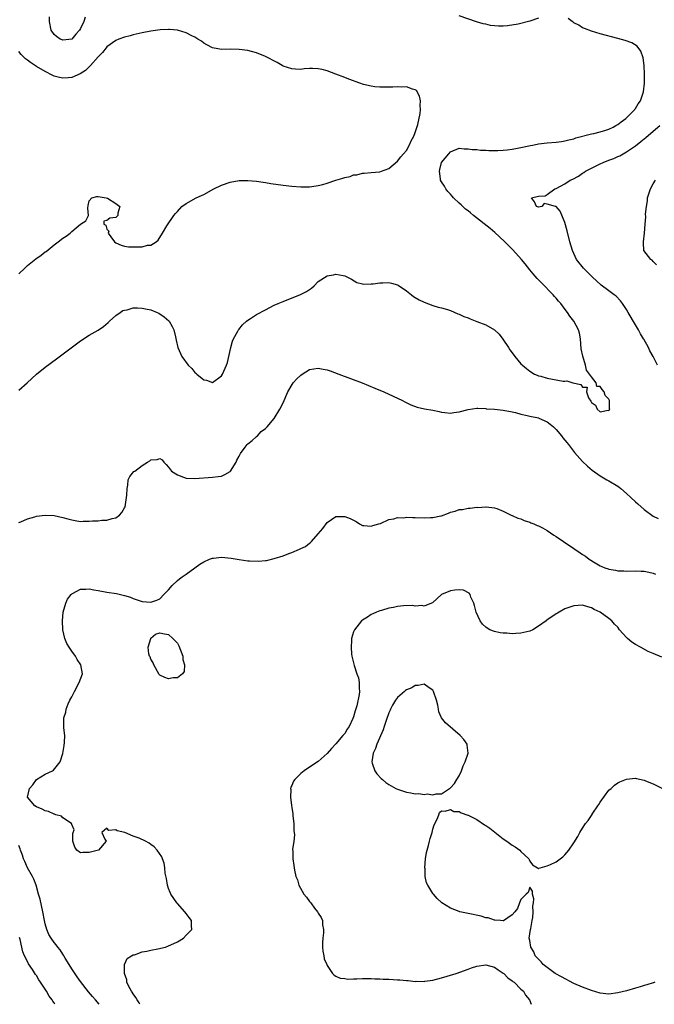
# Model space of a CAD drawing. Units: inches. Extents: x 2646000 to 2649000, y 1473000 to 1476000.
# Drawn here: x 2646149 to 2646293, y 1473000 to 1473223 of the extents above; entities that cross this region are included whole.
import ezdxf

# ---------------------------------------------------------------- set-up
doc = ezdxf.new("R2010")
doc.units = ezdxf.units.IN
doc.header["$MEASUREMENT"] = 0
doc.layers.add('LD26461473_2ft', color=232, linetype='Continuous')

msp = doc.modelspace()

# ---------------------------------------------------------------- linework, layer by layer
at = {"layer": 'LD26461473_2ft'}
for points, elevation in [([(2646267, 1473223.71), (2646265, 1473223.04), (2646262.36, 1473222.36), (2646259.99, 1473221.99), (2646259, 1473221.96), (2646257.9, 1473221.9), (2646257, 1473222.02), (2646256.07, 1473222.07), (2646255, 1473222.35), (2646254.42, 1473222.42), (2646252.91, 1473222.91), (2646249, 1473224.27)], 8644), ([(2646149, 1473139.34), (2646150.88, 1473141), (2646151.99, 1473142.01), (2646153, 1473142.98), (2646155, 1473144.58), (2646157.58, 1473146.42), (2646163, 1473150.53), (2646165, 1473151.84), (2646167, 1473152.99), (2646168.19, 1473153.81), (2646169.29, 1473154.71), (2646169.6, 1473155), (2646171, 1473156.25), (2646172, 1473157), (2646172.61, 1473157.38), (2646173, 1473157.51), (2646173.59, 1473157.59), (2646175, 1473157.99), (2646175.97, 1473158.03), (2646177, 1473157.98), (2646177.79, 1473157.79), (2646179, 1473157.54), (2646180.38, 1473157), (2646180.78, 1473156.78), (2646182, 1473156), (2646183.09, 1473155.09), (2646183.17, 1473155), (2646183.82, 1473153.82), (2646184.23, 1473153), (2646184.56, 1473151.44), (2646184.69, 1473150.69), (2646185.07, 1473149), (2646185.68, 1473147.68), (2646186.01, 1473147), (2646187.48, 1473145), (2646188.25, 1473144.25), (2646189, 1473143.37), (2646189.2, 1473143.2), (2646189.39, 1473143), (2646191, 1473141.7), (2646191.59, 1473141.59), (2646193, 1473141.11), (2646195, 1473142.61), (2646195.25, 1473143), (2646196.15, 1473145), (2646196.35, 1473145.65), (2646196.69, 1473147), (2646197, 1473148.33), (2646197.13, 1473149), (2646197.53, 1473150.47), (2646197.76, 1473151), (2646198.74, 1473152.74), (2646198.87, 1473153), (2646198.92, 1473153.08), (2646199.8, 1473154.2), (2646200.73, 1473155), (2646201, 1473155.22), (2646201.57, 1473155.57), (2646203, 1473156.5), (2646205, 1473157.6), (2646207, 1473158.62), (2646207.91, 1473159), (2646209, 1473159.49), (2646212.98, 1473161.02), (2646214.31, 1473161.69), (2646215, 1473162.2), (2646215.49, 1473162.51), (2646216.08, 1473163), (2646217, 1473163.96), (2646219, 1473165.26), (2646220.47, 1473165.53), (2646221, 1473165.66), (2646222.66, 1473165.34), (2646223, 1473165.3), (2646223.19, 1473165.19), (2646223.64, 1473165), (2646224.52, 1473164.52), (2646225.77, 1473163.77), (2646227, 1473163.48), (2646227.37, 1473163.37), (2646229, 1473163.47), (2646229.44, 1473163.44), (2646231, 1473163.71), (2646231.68, 1473163.68), (2646233, 1473163.77), (2646233.63, 1473163.63), (2646235, 1473163.27), (2646235.17, 1473163.17), (2646237, 1473161.9), (2646238.17, 1473161), (2646238.61, 1473160.61), (2646239, 1473160.4), (2646239.87, 1473159.87), (2646241, 1473159.31), (2646243, 1473158.55), (2646244.19, 1473158.19), (2646245, 1473158), (2646246.34, 1473157.66), (2646247, 1473157.43), (2646248.67, 1473156.67), (2646249, 1473156.61), (2646250.03, 1473156.03), (2646251, 1473155.75), (2646251.5, 1473155.5), (2646253, 1473154.94), (2646255, 1473154.14), (2646257, 1473153), (2646258.04, 1473152.04), (2646258.93, 1473150.93), (2646260.22, 1473149), (2646260.51, 1473148.51), (2646261, 1473147.78), (2646261.62, 1473147), (2646263, 1473145.33), (2646263.33, 1473145), (2646264.24, 1473144.24), (2646265, 1473143.64), (2646266.05, 1473143), (2646266.71, 1473142.71), (2646267, 1473142.62), (2646267.52, 1473142.48), (2646269, 1473142.04), (2646270.2, 1473141.8), (2646272.62, 1473141.38), (2646273, 1473141.38), (2646273.44, 1473141.44), (2646274.77, 1473141), (2646276.61, 1473140.61), (2646277, 1473140.02), (2646278.05, 1473140.05), (2646277.9, 1473139), (2646278.38, 1473137.62), (2646278.86, 1473136.86), (2646279, 1473136.56), (2646279.9, 1473135.9), (2646280.31, 1473135), (2646281, 1473134.41), (2646282.78, 1473134.78), (2646283, 1473134.74), (2646283.14, 1473134.86), (2646283.18, 1473135), (2646283.13, 1473135.13), (2646283.13, 1473137), (2646283, 1473137.3), (2646282.16, 1473138.16), (2646281.94, 1473139), (2646281.46, 1473139.46), (2646281, 1473140.21), (2646280.21, 1473140.21), (2646280.06, 1473141), (2646279, 1473142.37), (2646278.61, 1473143), (2646277.9, 1473143.9), (2646277.69, 1473145), (2646277.04, 1473147.04), (2646276.72, 1473148.72), (2646276.5, 1473151), (2646276.27, 1473152.27), (2646276.06, 1473153), (2646275.04, 1473155), (2646274.11, 1473156.11), (2646273.6, 1473157), (2646273.31, 1473157.31), (2646272.1, 1473159), (2646271.56, 1473159.56), (2646271, 1473160.22), (2646270.63, 1473160.63), (2646270.34, 1473161), (2646267.66, 1473163.66), (2646266.68, 1473164.68), (2646265.76, 1473165.76), (2646265, 1473166.68), (2646263.99, 1473167.99), (2646263.15, 1473169), (2646261.17, 1473171.17), (2646261, 1473171.32), (2646260.17, 1473172.17), (2646259.34, 1473173), (2646258.14, 1473174.14), (2646257.1, 1473175.1), (2646256.01, 1473176.01), (2646252.25, 1473179), (2646251.59, 1473179.59), (2646251, 1473180.03), (2646250.44, 1473180.44), (2646249.81, 1473181), (2646249.41, 1473181.41), (2646249, 1473181.76), (2646247.68, 1473183), (2646247.39, 1473183.39), (2646247, 1473183.78), (2646246.43, 1473184.43), (2646245.94, 1473185), (2646245.63, 1473185.63), (2646245, 1473186.59), (2646244.77, 1473187), (2646244.74, 1473187.26), (2646244.48, 1473189), (2646244.61, 1473189.39), (2646245, 1473191), (2646246.6, 1473193), (2646247, 1473193.44), (2646249, 1473194.22), (2646250.11, 1473194.11), (2646251, 1473194.13), (2646251.94, 1473193.94), (2646253, 1473193.93), (2646253.8, 1473193.8), (2646255, 1473193.8), (2646255.72, 1473193.72), (2646257.74, 1473193.74), (2646259, 1473193.78), (2646259.89, 1473193.89), (2646261, 1473193.99), (2646262.26, 1473194.26), (2646263, 1473194.37), (2646264.79, 1473194.79), (2646266, 1473195), (2646267, 1473195.2), (2646269, 1473195.44), (2646271, 1473195.62), (2646272.21, 1473195.79), (2646273, 1473195.89), (2646273.87, 1473196.13), (2646275, 1473196.38), (2646275.44, 1473196.56), (2646279, 1473197.49), (2646279.57, 1473197.57), (2646281, 1473197.94), (2646282.3, 1473198.3), (2646283, 1473198.55), (2646283.92, 1473199), (2646284.58, 1473199.42), (2646285, 1473199.64), (2646285.74, 1473200.26), (2646286.79, 1473201), (2646288.84, 1473203), (2646288.9, 1473203.1), (2646289, 1473203.23), (2646289.66, 1473204.34), (2646290.18, 1473205), (2646290.78, 1473206.78), (2646290.84, 1473207), (2646291.03, 1473209.03), (2646291.04, 1473211), (2646290.97, 1473213), (2646290.74, 1473214.74), (2646290.25, 1473216.25), (2646289.39, 1473217.39), (2646288.16, 1473218.16), (2646286.68, 1473218.68), (2646285, 1473219.16), (2646281, 1473220.2), (2646279, 1473220.76), (2646277.42, 1473221.42), (2646277, 1473221.54), (2646276.16, 1473222.16), (2646275, 1473222.72), (2646274.85, 1473222.85), (2646274.61, 1473223), (2646273.7, 1473223.7)], 8644), ([(2646164.06, 1473223.94), (2646163.76, 1473223), (2646163, 1473221.37), (2646162.78, 1473221), (2646161.91, 1473220.09), (2646161, 1473218.99), (2646159, 1473218.75), (2646158.82, 1473218.82), (2646158.42, 1473219), (2646157.59, 1473219.59), (2646157, 1473220.04), (2646156.37, 1473221), (2646155.95, 1473223), (2646155.96, 1473224.04)], 8644), ([(2646149, 1473165.71), (2646150.33, 1473167), (2646151, 1473167.6), (2646152.89, 1473169.11), (2646154.04, 1473169.96), (2646155, 1473170.7), (2646155.18, 1473170.82), (2646157, 1473172.3), (2646157.94, 1473173), (2646159, 1473173.83), (2646159.75, 1473174.25), (2646160.63, 1473175), (2646161, 1473175.35), (2646162.98, 1473177), (2646163, 1473177.04), (2646164.21, 1473177.79), (2646164.81, 1473179), (2646164.64, 1473180.64), (2646164.75, 1473181.25), (2646165, 1473182.29), (2646165.59, 1473183), (2646166.72, 1473183.28), (2646167, 1473183.29), (2646168.86, 1473183), (2646169.11, 1473182.89), (2646171, 1473181.72), (2646171.91, 1473181), (2646171.5, 1473179.5), (2646171.48, 1473179), (2646171.25, 1473178.75), (2646171, 1473178.53), (2646169.65, 1473178.35), (2646169, 1473177.82), (2646168.28, 1473177.72), (2646168.34, 1473177), (2646168.77, 1473176.77), (2646169, 1473175.9), (2646169.43, 1473175.43), (2646169.32, 1473175), (2646169.9, 1473174.1), (2646170.74, 1473173), (2646171, 1473172.8), (2646172.26, 1473172.26), (2646173, 1473172.04), (2646173.87, 1473171.87), (2646175, 1473171.86), (2646177, 1473171.89), (2646178.23, 1473172.23), (2646179, 1473172.27), (2646180.2, 1473173), (2646180.62, 1473173.38), (2646181.64, 1473175), (2646182.64, 1473176.64), (2646184.23, 1473179), (2646184.61, 1473179.39), (2646185, 1473179.89), (2646186, 1473181), (2646187, 1473181.66), (2646189.28, 1473183), (2646190.49, 1473183.51), (2646191, 1473183.76), (2646193.26, 1473185), (2646195, 1473185.84), (2646197, 1473186.56), (2646199, 1473186.9), (2646201, 1473186.93), (2646203, 1473186.74), (2646204.51, 1473186.51), (2646205, 1473186.45), (2646206.23, 1473186.23), (2646209, 1473185.82), (2646211, 1473185.6), (2646213, 1473185.45), (2646213.44, 1473185.44), (2646215, 1473185.48), (2646215.52, 1473185.52), (2646217, 1473185.77), (2646218.03, 1473186.03), (2646219, 1473186.3), (2646220.95, 1473186.95), (2646222.59, 1473187.41), (2646223, 1473187.6), (2646224.2, 1473187.8), (2646225, 1473188.17), (2646225.78, 1473188.22), (2646227, 1473188.57), (2646227.43, 1473188.57), (2646229, 1473188.69), (2646231, 1473188.89), (2646231.33, 1473189), (2646233, 1473189.66), (2646235, 1473191.28), (2646235.72, 1473192.28), (2646236.38, 1473193), (2646237, 1473193.75), (2646237.69, 1473195), (2646238.11, 1473195.89), (2646238.7, 1473197), (2646239, 1473197.82), (2646239.58, 1473199.58), (2646240.13, 1473202.13), (2646240.19, 1473203), (2646240.09, 1473203.91), (2646240.17, 1473205), (2646240.01, 1473206.01), (2646239.3, 1473207.3), (2646239, 1473207.5), (2646238.39, 1473207.61), (2646237, 1473208.15), (2646235.9, 1473208.1), (2646235, 1473208.16), (2646233.92, 1473208.08), (2646233, 1473208.06), (2646232.11, 1473208.11), (2646231, 1473208.08), (2646229.83, 1473208.17), (2646229, 1473208.32), (2646227.28, 1473208.72), (2646226.44, 1473209), (2646225.39, 1473209.39), (2646225, 1473209.49), (2646223.93, 1473209.93), (2646223, 1473210.27), (2646221, 1473211.07), (2646219, 1473211.83), (2646217.91, 1473212.09), (2646217, 1473212.28), (2646215.68, 1473212.32), (2646215, 1473212.32), (2646213.79, 1473212.21), (2646213, 1473212.12), (2646211.82, 1473212.18), (2646211, 1473212.21), (2646209, 1473212.88), (2646208.76, 1473213), (2646207.66, 1473213.66), (2646205, 1473215.04), (2646203, 1473215.86), (2646201.81, 1473216.19), (2646201, 1473216.4), (2646199, 1473216.67), (2646197, 1473216.69), (2646195, 1473216.62), (2646193, 1473216.98), (2646191.7, 1473217.7), (2646191, 1473218.1), (2646190.49, 1473218.49), (2646189.68, 1473219), (2646189, 1473219.4), (2646188.25, 1473219.75), (2646187, 1473220.42), (2646185.03, 1473221.03), (2646183.19, 1473221.19), (2646183, 1473221.18), (2646181.07, 1473221.07), (2646179, 1473220.8), (2646177, 1473220.42), (2646175, 1473219.96), (2646174.26, 1473219.74), (2646173, 1473219.45), (2646171.73, 1473219), (2646171, 1473218.69), (2646169, 1473217.22), (2646168.8, 1473217), (2646168.01, 1473215.99), (2646167, 1473215), (2646165.27, 1473213), (2646165.15, 1473212.85), (2646165, 1473212.73), (2646164.14, 1473211.86), (2646162.92, 1473211.08), (2646161, 1473210.27), (2646160.22, 1473210.22), (2646159, 1473210.11), (2646158.27, 1473210.27), (2646157, 1473210.62), (2646156.74, 1473210.74), (2646155, 1473211.63), (2646153, 1473212.81), (2646151.67, 1473213.67), (2646151, 1473214.23), (2646150.55, 1473214.55), (2646150.04, 1473215), (2646149.52, 1473215.52), (2646149, 1473216.18)], 8642), ([(2646294, 1473145), (2646293.04, 1473146.96), (2646292.27, 1473148.27), (2646291.98, 1473149), (2646290.9, 1473150.9), (2646290.85, 1473151), (2646290.16, 1473152.16), (2646289.71, 1473153), (2646289, 1473154.19), (2646287.37, 1473157), (2646287, 1473157.61), (2646286.09, 1473159), (2646285.64, 1473159.64), (2646284.66, 1473160.66), (2646284.21, 1473161), (2646283, 1473161.87), (2646281.2, 1473163.2), (2646280.13, 1473164.13), (2646279.22, 1473165), (2646277.22, 1473167), (2646275.64, 1473169), (2646274.69, 1473171), (2646274.12, 1473173), (2646273.52, 1473175.52), (2646273, 1473177.42), (2646271.93, 1473179.93), (2646271, 1473180.98), (2646270.84, 1473181), (2646269, 1473181.55), (2646268.31, 1473181.69), (2646267.73, 1473181), (2646267, 1473180.89), (2646266.57, 1473181), (2646266.05, 1473182.05), (2646265.39, 1473183), (2646267, 1473183.35), (2646268.54, 1473183.46), (2646269, 1473183.72), (2646270.72, 1473185), (2646271, 1473185.1), (2646273, 1473186.15), (2646274.19, 1473187), (2646274.76, 1473187.24), (2646276.09, 1473187.91), (2646277, 1473188.54), (2646277.29, 1473188.71), (2646277.64, 1473189), (2646279, 1473189.7), (2646281, 1473190.68), (2646281.67, 1473191), (2646283, 1473191.5), (2646284.07, 1473191.93), (2646285, 1473192.33), (2646285.46, 1473192.54), (2646287, 1473193.38), (2646289, 1473194.75), (2646290.26, 1473195.74), (2646291, 1473196.37), (2646291.35, 1473196.65), (2646293, 1473198.11), (2646294.58, 1473199.42)], 8646), ([(2646293.81, 1473167.81), (2646293, 1473168.53), (2646292.81, 1473168.81), (2646292.49, 1473169), (2646290.93, 1473171), (2646290.8, 1473172.8), (2646290.81, 1473173), (2646291.03, 1473174.97), (2646291.18, 1473177), (2646291.33, 1473178.67), (2646291.3, 1473179.3), (2646291.5, 1473181), (2646291.71, 1473182.29), (2646291.77, 1473183), (2646292.12, 1473184.12), (2646292.41, 1473185), (2646293, 1473186.12), (2646293.53, 1473187)], 8648), ([(2646149, 1473109.3), (2646149.46, 1473109.46), (2646151, 1473110.18), (2646152.6, 1473110.6), (2646153, 1473110.75), (2646154.99, 1473111.01), (2646157, 1473110.92), (2646159, 1473110.47), (2646160.16, 1473110.16), (2646161, 1473109.89), (2646161.8, 1473109.8), (2646163, 1473109.57), (2646163.63, 1473109.63), (2646165, 1473109.59), (2646165.71, 1473109.71), (2646167, 1473109.71), (2646167.83, 1473109.83), (2646169, 1473109.81), (2646170.2, 1473110.2), (2646171, 1473110.36), (2646171.83, 1473111), (2646172.42, 1473111.58), (2646173, 1473112.64), (2646173.12, 1473112.88), (2646173.48, 1473115), (2646173.54, 1473115.54), (2646173.57, 1473117), (2646173.78, 1473117.78), (2646173.84, 1473119), (2646174.21, 1473119.79), (2646175.14, 1473120.86), (2646175.32, 1473121), (2646177, 1473122.23), (2646178.23, 1473123), (2646178.72, 1473123.28), (2646179, 1473123.53), (2646180.41, 1473123.59), (2646181, 1473123.83), (2646181.52, 1473123.52), (2646181.95, 1473123), (2646182.48, 1473122.48), (2646183, 1473121.89), (2646183.7, 1473121), (2646185, 1473120.1), (2646186.38, 1473119.62), (2646187, 1473119.38), (2646189, 1473119.29), (2646193, 1473119.6), (2646194.25, 1473119.75), (2646195, 1473119.86), (2646195.79, 1473120.21), (2646197, 1473120.9), (2646197.08, 1473121), (2646198.34, 1473123), (2646198.53, 1473123.47), (2646199, 1473124.34), (2646199.31, 1473125), (2646200.43, 1473126.43), (2646200.84, 1473127), (2646201, 1473127.16), (2646201.95, 1473127.95), (2646203, 1473128.86), (2646203.18, 1473129), (2646204.04, 1473129.96), (2646205, 1473130.64), (2646205.17, 1473130.83), (2646205.36, 1473131), (2646207, 1473132.91), (2646208.24, 1473135), (2646209, 1473136.48), (2646210.05, 1473139), (2646211.26, 1473141), (2646212.1, 1473141.9), (2646213, 1473142.78), (2646213.3, 1473143), (2646215, 1473144.03), (2646217, 1473144.34), (2646218.12, 1473144.12), (2646219, 1473143.92), (2646219.7, 1473143.7), (2646221.66, 1473143), (2646226.94, 1473141), (2646228.37, 1473140.37), (2646229.8, 1473139.8), (2646231.87, 1473139), (2646236.1, 1473137), (2646236.67, 1473136.67), (2646238, 1473136), (2646239.45, 1473135.45), (2646241.09, 1473135.09), (2646243, 1473134.8), (2646244.47, 1473134.47), (2646245, 1473134.38), (2646245.7, 1473134.3), (2646247, 1473134.1), (2646247.74, 1473134.26), (2646249, 1473134.41), (2646251, 1473134.98), (2646253, 1473135.26), (2646253.23, 1473135.23), (2646255, 1473135.16), (2646255.14, 1473135.14), (2646257, 1473135.01), (2646259, 1473134.81), (2646261, 1473134.44), (2646261.74, 1473134.26), (2646263, 1473133.89), (2646264.43, 1473133.57), (2646265, 1473133.41), (2646267, 1473133.03), (2646267.07, 1473133), (2646269, 1473132.16), (2646269.65, 1473131.65), (2646270.39, 1473131), (2646271, 1473130.43), (2646272.23, 1473129), (2646272.55, 1473128.55), (2646273, 1473128.03), (2646273.44, 1473127.44), (2646273.81, 1473127), (2646275.2, 1473125.2), (2646277, 1473123.15), (2646278.1, 1473122.09), (2646279.18, 1473121.18), (2646281, 1473119.9), (2646282.54, 1473119), (2646282.84, 1473118.84), (2646283, 1473118.77), (2646285, 1473117.56), (2646285.32, 1473117.32), (2646285.68, 1473117), (2646287, 1473115.89), (2646287.95, 1473115), (2646289, 1473113.98), (2646289.55, 1473113.55), (2646291, 1473112.25), (2646293, 1473110.77), (2646294.2, 1473110.2)], 8646), ([(2646176.5, 1473000), (2646176.31, 1473000.31), (2646175.84, 1473001), (2646175.57, 1473001.57), (2646175, 1473002.35), (2646174.75, 1473002.75), (2646174.55, 1473003), (2646173.97, 1473004.03), (2646173.53, 1473005), (2646173.53, 1473005.53), (2646172.98, 1473007.02), (2646173.02, 1473009), (2646173.63, 1473010.37), (2646174.59, 1473011), (2646175, 1473011.19), (2646175.24, 1473011.24), (2646177, 1473011.91), (2646178.06, 1473012.06), (2646179, 1473012.32), (2646180.57, 1473012.57), (2646182.3, 1473013), (2646183, 1473013.23), (2646184.2, 1473013.8), (2646185, 1473014.21), (2646186.42, 1473015), (2646187, 1473015.67), (2646188.26, 1473017), (2646188.21, 1473017.79), (2646188.17, 1473019), (2646187.71, 1473019.71), (2646187, 1473020.57), (2646186.73, 1473021), (2646185, 1473022.88), (2646184.91, 1473023), (2646183.55, 1473025), (2646183.39, 1473025.39), (2646183, 1473026.25), (2646182.73, 1473027), (2646182.52, 1473028.52), (2646182.24, 1473029.76), (2646182.16, 1473031), (2646182.01, 1473032.01), (2646181.6, 1473033), (2646181.45, 1473033.45), (2646180.42, 1473035), (2646179.75, 1473035.75), (2646179, 1473036.24), (2646178.58, 1473036.58), (2646177.75, 1473037), (2646176.33, 1473037.67), (2646175, 1473038.16), (2646173.04, 1473038.96), (2646171.33, 1473039.33), (2646171, 1473039.56), (2646169.45, 1473039.45), (2646169, 1473039.97), (2646167.84, 1473039), (2646168.5, 1473037.5), (2646168.84, 1473037), (2646167.06, 1473035), (2646165, 1473034.48), (2646163.55, 1473034.45), (2646163, 1473034.38), (2646162.15, 1473035), (2646161.69, 1473035.69), (2646161.28, 1473037), (2646161.26, 1473038.74), (2646161.32, 1473039), (2646161.6, 1473039.6), (2646161, 1473040.79), (2646160.97, 1473041), (2646159, 1473042.33), (2646158.67, 1473042.67), (2646157.38, 1473043), (2646157.11, 1473043.11), (2646157, 1473043.11), (2646155.75, 1473043.75), (2646155, 1473043.92), (2646154.31, 1473044.31), (2646153, 1473044.83), (2646152.67, 1473045), (2646150.97, 1473047), (2646151.44, 1473049), (2646152.18, 1473049.82), (2646153, 1473050.99), (2646155, 1473052.24), (2646156.68, 1473053), (2646156.91, 1473053.09), (2646158.42, 1473055), (2646159, 1473056.89), (2646159.26, 1473058.74), (2646159.4, 1473059.4), (2646159.42, 1473061), (2646159.24, 1473062.76), (2646159.25, 1473065), (2646159.69, 1473066.31), (2646159.76, 1473067), (2646160.21, 1473068.21), (2646160.57, 1473069), (2646161, 1473069.75), (2646161.62, 1473071), (2646162.73, 1473073), (2646163.45, 1473075), (2646163.11, 1473077), (2646162.25, 1473078.25), (2646161.84, 1473079), (2646161, 1473080.1), (2646160.41, 1473081), (2646159.9, 1473081.9), (2646159.41, 1473083), (2646158.97, 1473084.97), (2646158.91, 1473087), (2646159.06, 1473089), (2646159.65, 1473091), (2646160.08, 1473091.92), (2646160.9, 1473093), (2646161, 1473093.11), (2646161.2, 1473093.2), (2646163, 1473094.19), (2646164.19, 1473094.19), (2646165, 1473094.27), (2646166.03, 1473094.03), (2646167, 1473093.88), (2646169, 1473093.48), (2646171.17, 1473093.17), (2646172.1, 1473093), (2646173, 1473092.78), (2646174.36, 1473092.36), (2646175, 1473092.08), (2646177, 1473091.4), (2646179, 1473091.25), (2646180.33, 1473091.67), (2646181, 1473092.03), (2646181.9, 1473093), (2646183, 1473094.06), (2646183.8, 1473095), (2646185, 1473096.14), (2646185.46, 1473096.54), (2646186.09, 1473097), (2646187, 1473097.63), (2646189, 1473099.06), (2646190.11, 1473099.89), (2646191, 1473100.42), (2646192.31, 1473101), (2646193, 1473101.23), (2646193.23, 1473101.23), (2646195, 1473101.42), (2646197.25, 1473101.25), (2646199, 1473100.93), (2646201, 1473100.64), (2646201.4, 1473100.6), (2646203.45, 1473100.55), (2646205, 1473100.72), (2646205.27, 1473100.73), (2646207, 1473101.14), (2646209, 1473101.79), (2646210.29, 1473102.29), (2646211, 1473102.53), (2646212.75, 1473103.25), (2646213, 1473103.4), (2646214.1, 1473103.9), (2646215, 1473104.64), (2646215.24, 1473104.76), (2646215.42, 1473105), (2646217, 1473106.78), (2646218.02, 1473107.98), (2646219, 1473109.33), (2646220, 1473110), (2646221, 1473110.71), (2646222.71, 1473110.71), (2646223, 1473110.69), (2646224.26, 1473110.26), (2646225, 1473109.81), (2646225.56, 1473109.56), (2646226.34, 1473109), (2646227, 1473108.67), (2646227.34, 1473108.66), (2646229, 1473108.46), (2646229.38, 1473108.62), (2646230.76, 1473109), (2646231.11, 1473109.11), (2646233, 1473110.01), (2646234.15, 1473110.15), (2646235, 1473110.45), (2646236.39, 1473110.39), (2646237, 1473110.5), (2646238.42, 1473110.42), (2646239, 1473110.47), (2646241, 1473110.4), (2646242.46, 1473110.46), (2646243, 1473110.43), (2646244.84, 1473110.84), (2646245, 1473110.84), (2646246.58, 1473111.42), (2646247, 1473111.64), (2646248.1, 1473111.9), (2646249, 1473112.24), (2646249.73, 1473112.28), (2646251, 1473112.57), (2646251.46, 1473112.54), (2646253, 1473112.79), (2646253.25, 1473112.75), (2646255, 1473112.88), (2646255.15, 1473112.85), (2646257, 1473112.66), (2646257.53, 1473112.47), (2646259, 1473111.91), (2646260.8, 1473111), (2646260.94, 1473110.94), (2646261, 1473110.93), (2646262.28, 1473110.28), (2646263, 1473110.14), (2646263.75, 1473109.75), (2646265, 1473109.4), (2646265.26, 1473109.26), (2646265.92, 1473109), (2646266.67, 1473108.67), (2646267, 1473108.56), (2646267.92, 1473108.08), (2646269, 1473107.47), (2646269.7, 1473107), (2646270.45, 1473106.45), (2646271, 1473106.14), (2646272.64, 1473105), (2646275, 1473103.4), (2646276.47, 1473102.47), (2646277, 1473102.03), (2646277.69, 1473101.69), (2646278.47, 1473101), (2646279.87, 1473100.13), (2646281, 1473099.48), (2646281.36, 1473099.36), (2646282.07, 1473099), (2646282.78, 1473098.78), (2646283, 1473098.7), (2646284.5, 1473098.5), (2646285, 1473098.37), (2646286.36, 1473098.36), (2646287, 1473098.3), (2646289, 1473098.33), (2646290.27, 1473098.27), (2646291, 1473098.27), (2646292.02, 1473098.02), (2646293, 1473097.85), (2646293.57, 1473097.57)], 8648), ([(2646295, 1473078.79), (2646293, 1473079.56), (2646291.93, 1473080.07), (2646290.12, 1473081), (2646289, 1473081.66), (2646288.18, 1473082.18), (2646287.21, 1473083), (2646287, 1473083.21), (2646285.42, 1473085), (2646285, 1473085.54), (2646284.27, 1473086.27), (2646283.61, 1473087), (2646283, 1473087.53), (2646281.02, 1473089), (2646279.61, 1473089.61), (2646279, 1473089.98), (2646278.19, 1473090.19), (2646277, 1473090.55), (2646275, 1473090.41), (2646273, 1473089.71), (2646271.7, 1473089), (2646271.29, 1473088.71), (2646271, 1473088.58), (2646268.87, 1473087.13), (2646268.72, 1473087), (2646267, 1473085.77), (2646265.73, 1473085), (2646265, 1473084.66), (2646263, 1473084.18), (2646261.85, 1473084.15), (2646261, 1473084.07), (2646259.8, 1473084.2), (2646259, 1473084.22), (2646258.29, 1473084.29), (2646257, 1473084.59), (2646255.91, 1473085), (2646255.32, 1473085.32), (2646255, 1473085.58), (2646254.25, 1473086.25), (2646253.73, 1473087), (2646252.84, 1473089), (2646252.48, 1473090.48), (2646252.29, 1473091), (2646251.66, 1473092.34), (2646251.45, 1473093), (2646251.28, 1473093.28), (2646249.93, 1473093.93), (2646249, 1473094.04), (2646247.97, 1473093.97), (2646247, 1473093.85), (2646244.99, 1473093), (2646242.93, 1473091.07), (2646242.71, 1473091), (2646241, 1473090.36), (2646240.48, 1473090.48), (2646239, 1473090.36), (2646238.45, 1473090.45), (2646236.38, 1473090.38), (2646235, 1473090.27), (2646234.05, 1473090.05), (2646233, 1473089.85), (2646231.34, 1473089.34), (2646231, 1473089.26), (2646230.22, 1473089), (2646229.41, 1473088.59), (2646229, 1473088.43), (2646228.15, 1473087.85), (2646227, 1473087.18), (2646226.8, 1473087), (2646225.18, 1473085), (2646225, 1473084.51), (2646224.56, 1473083), (2646224.55, 1473082.55), (2646224.44, 1473081), (2646224.53, 1473079.47), (2646224.59, 1473079), (2646224.69, 1473078.69), (2646225.14, 1473076.86), (2646225.77, 1473075), (2646226.11, 1473074.11), (2646226.3, 1473073), (2646226.24, 1473071.76), (2646226.36, 1473071), (2646226.31, 1473070.31), (2646225.74, 1473067.74), (2646225.38, 1473066.62), (2646225, 1473065.23), (2646224.86, 1473064.86), (2646223.98, 1473063), (2646223.58, 1473062.42), (2646223, 1473061.48), (2646222.76, 1473061.24), (2646222.6, 1473061), (2646221, 1473059.1), (2646219.97, 1473058.03), (2646219, 1473056.91), (2646217, 1473055.11), (2646214.52, 1473053.48), (2646213.82, 1473053), (2646213, 1473052.34), (2646211.65, 1473051), (2646211.38, 1473050.62), (2646211, 1473049.68), (2646210.76, 1473049.24), (2646210.7, 1473049), (2646210.73, 1473048.73), (2646210.67, 1473047), (2646210.92, 1473045.08), (2646211, 1473044.63), (2646211.2, 1473043.2), (2646211.23, 1473042.77), (2646211.42, 1473041), (2646211.45, 1473039.45), (2646211.58, 1473038.42), (2646211.42, 1473037), (2646211.16, 1473035.16), (2646211.23, 1473034.77), (2646211.2, 1473033), (2646211.48, 1473031.48), (2646211.59, 1473030.41), (2646211.93, 1473029), (2646212.25, 1473028.25), (2646212.58, 1473027), (2646213.75, 1473025), (2646214.32, 1473024.32), (2646215, 1473023.36), (2646215.17, 1473023.17), (2646215.28, 1473023), (2646216.15, 1473021.85), (2646216.81, 1473021), (2646217, 1473020.68), (2646217.66, 1473019.66), (2646217.92, 1473019), (2646217.98, 1473018.02), (2646218.19, 1473017), (2646218.18, 1473016.18), (2646218.03, 1473015), (2646217.97, 1473014.03), (2646217.94, 1473013), (2646218.04, 1473012.04), (2646218.22, 1473011), (2646218.35, 1473010.35), (2646218.9, 1473009), (2646219, 1473008.81), (2646220.23, 1473007), (2646220.59, 1473006.59), (2646221, 1473006.41), (2646221.94, 1473005.94), (2646223, 1473005.83), (2646223.72, 1473005.72), (2646225, 1473005.81), (2646225.77, 1473005.77), (2646227, 1473005.88), (2646227.84, 1473005.84), (2646229, 1473005.87), (2646229.8, 1473005.8), (2646231, 1473005.79), (2646231.73, 1473005.73), (2646233, 1473005.69), (2646235, 1473005.55), (2646235.53, 1473005.53), (2646237, 1473005.37), (2646237.38, 1473005.38), (2646239, 1473005.2), (2646239.22, 1473005.22), (2646241, 1473005.18), (2646241.22, 1473005.22), (2646243, 1473005.48), (2646245, 1473006.01), (2646248.3, 1473007), (2646251, 1473008), (2646251.76, 1473008.24), (2646253, 1473008.66), (2646255, 1473008.97), (2646257, 1473008.44), (2646257.82, 1473007.82), (2646259, 1473007.1), (2646259.12, 1473007), (2646260.01, 1473006.01), (2646261, 1473005.33), (2646261.16, 1473005.17), (2646261.45, 1473005), (2646263, 1473003.47), (2646263.58, 1473003), (2646264.07, 1473002.07), (2646264.95, 1473001), (2646265.35, 1473000)], 8650), ([(2646293.39, 1473005), (2646293.09, 1473004.91), (2646293, 1473004.9), (2646291.59, 1473004.41), (2646291, 1473004.28), (2646290.05, 1473003.95), (2646289, 1473003.65), (2646286.97, 1473003.03), (2646285, 1473002.57), (2646283, 1473002.32), (2646281, 1473002.53), (2646279, 1473003.15), (2646277, 1473003.88), (2646275, 1473004.73), (2646272.2, 1473006.2), (2646270.8, 1473007), (2646268.06, 1473009), (2646267.6, 1473009.6), (2646267, 1473010.22), (2646266.64, 1473010.64), (2646266.27, 1473011), (2646265.92, 1473011.92), (2646265.24, 1473013), (2646265, 1473014.49), (2646264.89, 1473015), (2646265.15, 1473017), (2646265.22, 1473017.22), (2646265.54, 1473019), (2646265.72, 1473019.72), (2646265.8, 1473021), (2646265.7, 1473022.3), (2646265.85, 1473023), (2646265.93, 1473023.93), (2646265.62, 1473025), (2646265.64, 1473025.64), (2646265, 1473026.59), (2646264.64, 1473025.36), (2646264.23, 1473025), (2646263, 1473023.81), (2646262.68, 1473023), (2646262.24, 1473021.76), (2646261.61, 1473021), (2646261, 1473020.32), (2646259.05, 1473018.95), (2646258.97, 1473018.97), (2646258.36, 1473019), (2646257.1, 1473019.1), (2646257, 1473019.07), (2646255.6, 1473019.6), (2646255, 1473019.65), (2646253.97, 1473019.97), (2646251, 1473020.61), (2646250.67, 1473020.67), (2646249.17, 1473021), (2646249, 1473021.05), (2646247, 1473021.82), (2646245.06, 1473023.06), (2646243.98, 1473023.98), (2646243.16, 1473025), (2646243, 1473025.16), (2646241.84, 1473027), (2646241.58, 1473027.58), (2646241.3, 1473029), (2646241.24, 1473030.76), (2646241.22, 1473031), (2646241.35, 1473033), (2646241.53, 1473034.47), (2646241.68, 1473035), (2646242.03, 1473036.03), (2646242.25, 1473037), (2646242.37, 1473037.64), (2646242.85, 1473039), (2646243, 1473039.71), (2646243.27, 1473040.73), (2646243.97, 1473041.97), (2646244.37, 1473043), (2646244.48, 1473043.52), (2646245, 1473043.9), (2646245.81, 1473043.81), (2646247, 1473044.17), (2646247.78, 1473043.78), (2646249, 1473043.73), (2646249.43, 1473043.43), (2646250.95, 1473042.95), (2646251, 1473042.95), (2646253, 1473041.94), (2646254.75, 1473040.75), (2646255, 1473040.6), (2646255.94, 1473039.94), (2646259, 1473037.57), (2646259.84, 1473037), (2646261, 1473036.13), (2646261.71, 1473035.71), (2646262.73, 1473035), (2646263, 1473034.69), (2646264.81, 1473033), (2646264.85, 1473032.85), (2646265, 1473032.45), (2646265.61, 1473031.61), (2646266.77, 1473031), (2646267, 1473030.73), (2646267.09, 1473030.91), (2646267.35, 1473031), (2646269, 1473031.41), (2646269.72, 1473031.72), (2646271, 1473032.34), (2646272.51, 1473033.49), (2646273, 1473033.95), (2646273.89, 1473035), (2646275, 1473036.66), (2646275.93, 1473038.07), (2646276.37, 1473039), (2646277, 1473039.95), (2646277.64, 1473041), (2646278.3, 1473041.7), (2646279, 1473042.82), (2646279.08, 1473042.92), (2646279.12, 1473043), (2646279.33, 1473043.33), (2646280.5, 1473045), (2646280.68, 1473045.32), (2646281, 1473045.84), (2646283, 1473048.57), (2646283.53, 1473049), (2646284.25, 1473049.74), (2646285, 1473050.22), (2646285.49, 1473050.51), (2646287, 1473051.11), (2646289, 1473051.3), (2646289.26, 1473051.26), (2646291, 1473050.87), (2646291.28, 1473050.72), (2646293, 1473050), (2646295, 1473049.05)], 8652), ([(2646167.21, 1473000), (2646166.41, 1473001), (2646165.75, 1473001.75), (2646164.83, 1473002.83), (2646163, 1473005.17), (2646162.24, 1473006.24), (2646161, 1473008.08), (2646160.41, 1473009), (2646159.52, 1473010.48), (2646159.21, 1473011), (2646159.15, 1473011.15), (2646159, 1473011.34), (2646158.35, 1473012.35), (2646157.83, 1473013), (2646157.47, 1473013.48), (2646157, 1473014), (2646156.31, 1473015), (2646155.85, 1473015.85), (2646155.36, 1473017), (2646155, 1473018.27), (2646154.82, 1473019), (2646154.43, 1473021), (2646153.83, 1473023.83), (2646153.5, 1473025), (2646152.91, 1473027), (2646152.41, 1473028.41), (2646152.12, 1473029), (2646150.99, 1473031), (2646150.39, 1473032.39), (2646150.03, 1473033), (2646149.84, 1473033.84), (2646149.35, 1473035), (2646149.29, 1473035.29), (2646149, 1473036.01)], 8646), ([(2646157.2, 1473000), (2646157, 1473000.35), (2646156.71, 1473000.71), (2646156.56, 1473001), (2646155.88, 1473001.88), (2646155.25, 1473003), (2646153.93, 1473005), (2646153.54, 1473005.54), (2646153, 1473006.5), (2646152.78, 1473006.78), (2646152.09, 1473007.91), (2646151.21, 1473009.21), (2646151, 1473009.69), (2646150.31, 1473011), (2646149.88, 1473011.88), (2646149.27, 1473014.73), (2646149.14, 1473015.14)], 8644)]:
    msp.add_lwpolyline(points, dxfattribs=dict(at, elevation=elevation))
for points, elevation in [([(2646178.81, 1473078.81), (2646178.7, 1473079), (2646178.51, 1473079.49), (2646178.34, 1473081), (2646178.96, 1473082.96), (2646178.96, 1473083.04), (2646180.04, 1473083.96), (2646181, 1473084.31), (2646182.06, 1473084.06), (2646183, 1473083.9), (2646183.94, 1473083), (2646185, 1473081.92), (2646185.32, 1473081.32), (2646186.22, 1473079), (2646186.27, 1473078.27), (2646186.64, 1473077), (2646186.51, 1473075.49), (2646186.14, 1473075), (2646185, 1473074.11), (2646184.07, 1473074.07), (2646183, 1473073.82), (2646182.15, 1473074.16), (2646181, 1473074.68), (2646180.85, 1473074.85), (2646179.62, 1473077), (2646179.51, 1473077.51), (2646179, 1473078.29)], 8648), ([(2646248.42, 1473051), (2646249, 1473051.87), (2646249.51, 1473053), (2646249.9, 1473054.1), (2646250.35, 1473055), (2646250.99, 1473056.99), (2646250.83, 1473058.83), (2646250.77, 1473059), (2646250.05, 1473060.05), (2646249.18, 1473061), (2646245.88, 1473063.88), (2646244.99, 1473065), (2646244.39, 1473066.39), (2646244.27, 1473067), (2646244.13, 1473067.87), (2646243.85, 1473069), (2646243.18, 1473071), (2646243, 1473071.3), (2646242.19, 1473071.81), (2646241, 1473072.66), (2646239.7, 1473072.3), (2646239, 1473072.3), (2646238.22, 1473071.78), (2646237, 1473071.33), (2646236.82, 1473071.18), (2646236.58, 1473071), (2646235, 1473069.58), (2646234.56, 1473069), (2646233.88, 1473067.88), (2646233.38, 1473067), (2646233.28, 1473066.72), (2646233, 1473066.15), (2646232.38, 1473064.38), (2646231.96, 1473063), (2646231.72, 1473062.28), (2646230.29, 1473059), (2646229.95, 1473058.05), (2646229.45, 1473057), (2646229.16, 1473055), (2646229.26, 1473054.74), (2646229.82, 1473053), (2646230.31, 1473052.31), (2646231.26, 1473051.26), (2646231.54, 1473051), (2646232.35, 1473050.35), (2646233, 1473049.9), (2646234.59, 1473049), (2646235, 1473048.8), (2646237, 1473048.12), (2646238, 1473048), (2646239, 1473047.77), (2646239.81, 1473047.81), (2646241, 1473047.59), (2646241.72, 1473047.72), (2646243, 1473047.52), (2646243.74, 1473047.74), (2646245, 1473047.77), (2646246.76, 1473049), (2646246.93, 1473049.07), (2646247, 1473049.12), (2646247.91, 1473050.09)], 8652)]:
    msp.add_lwpolyline(points, close=True, dxfattribs=dict(at, elevation=elevation))

doc.saveas('drawing.dxf')
